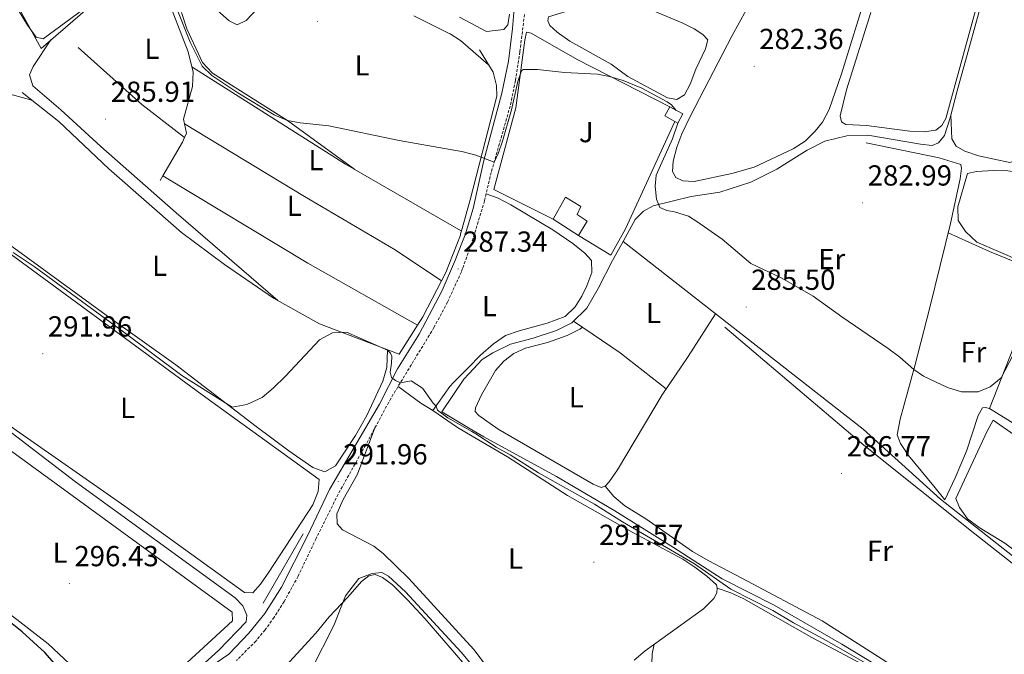
# Model space of a CAD drawing. Units: metres. Extents: x 604069 to 608569, y 4668664 to 4671701.
# Drawn here: x 606404 to 606744, y 4669545 to 4669764 of the extents above; entities that cross this region are included whole.
import ezdxf
from ezdxf.enums import TextEntityAlignment as Align

# ---------------------------------------------------------------- set-up
doc = ezdxf.new("R2010")
doc.units = ezdxf.units.M
doc.header["$MEASUREMENT"] = 0
doc.linetypes.add('TRAZOSX2', pattern=[1.5, 1, -0.5])
for name, color, linetype, lineweight in [('Carátula', 7, 'Continuous', 5), ('Level 13', 5, 'Continuous', 0), ('Level 15', 1, 'Continuous', 0), ('Level 20', 19, 'Continuous', 0), ('Level 21', 19, 'Continuous', 0), ('Level 26', 19, 'Continuous', 0), ('Level 36', 19, 'Continuous', 40), ('Level 37', 92, 'Continuous', 0), ('Level 4', 36, 'Continuous', 30), ('Level 41', 19, 'Continuous', 0), ('Level 5', 36, 'Continuous', 0), ('Level 52', 5, 'Continuous', 0), ('Level 7', 1, 'Continuous', 0)]:
    doc.layers.add(name, color=color, linetype=linetype, lineweight=lineweight)
doc.styles.add('Arial', font='ARIAL.TTF', dxfattribs={"height": 0.2})

# ---------------------------------------------------------------- blocks, each defined once
blk = doc.blocks.new('5PATER')
at = {"layer": 'Carátula', "linetype": 'Continuous', "lineweight": 5}
h = blk.add_hatch(color=250, dxfattribs=at)
edge = h.paths.add_edge_path()
edge.add_ellipse((0, 0), major_axis=(-1.33, -1.34), ratio=0.999422, start_angle=0, end_angle=360)

msp = doc.modelspace()

# ---------------------------------------------------------------- linework, layer by layer
at = {"layer": 'Level 13', "color": 5, "linetype": 'Continuous', "lineweight": 0, "ltscale": 0.5}
for points in [[(606612.27, 4669687.77, 285.3), (606616.49, 4669695.4, 285.01), (606619.28, 4669698.25, 284.91), (606622.7, 4669700.1, 284.86), (606635.82, 4669703.27, 284.4), (606645.76, 4669704.79, 284.1), (606656.41, 4669708.25, 283.76), (606665.45, 4669712.78, 283.11), (606675.94, 4669719.35, 282.67), (606681.97, 4669722.43, 282.16), (606689.6, 4669724.33, 281.93), (606696.82, 4669724.49, 281.73), (606715.05, 4669721.43, 281.58), (606719.13, 4669720.97, 281.17), (606721.27, 4669721.9, 281.05), (606723.32, 4669724.44, 280.8), (606725.3, 4669730.49, 280.49), (606727.75, 4669739.87, 280.14), (606738.22, 4669777.67, 279.75), (606745.55, 4669799.5, 279.09), (606746.8, 4669810.92, 278.2)], [(606379.08, 4669805.74, 284.61), (606385.43, 4669793.85, 284.77), (606398.58, 4669776.51, 285.07), (606403.69, 4669768.1, 285.02), (606411.14, 4669754.51, 286.07), (606438.09, 4669777.78, 284.7), (606441, 4669781.19, 283.91), (606441.27, 4669782.43, 283.69)], [(606463.24, 4669748.17, 285.84), (606461.95, 4669753.35, 285.83), (606454.04, 4669773.97, 285.79), (606449.87, 4669779.77, 285.66), (606446.17, 4669781.88, 285.1), (606441.27, 4669782.43, 283.69)], [(606460.7, 4669723.7, 286.6), (606445.93, 4669735.09, 286.32), (606423.9, 4669754.75, 286.51)], [(606556.42, 4669691.41, 286.85), (606559.45, 4669702.18, 285.95), (606568.65, 4669737.93, 284.58), (606568.49, 4669741.71, 284.53), (606567.31, 4669746.31, 284.36), (606562.59, 4669753.94, 283.83)], [(606460.66, 4669728.46, 286.4), (606460.32, 4669730.07, 286.31), (606463.47, 4669741.36, 286.14), (606463.69, 4669746.41, 285.84), (606463.24, 4669748.17, 285.84)], [(606556.42, 4669691.41, 286.85), (606556.06, 4669691.61, 286.85), (606516.29, 4669714.46, 286.65), (606463.24, 4669748.17, 285.84)], [(606404.6, 4669739.24, 289.5), (606417.2, 4669729.28, 289.75), (606434.52, 4669712.93, 289.59), (606459.67, 4669690.91, 289.39), (606474.49, 4669679.82, 289.37), (606491.43, 4669668.22, 289.39), (606507.32, 4669659.27, 289.69), (606534.88, 4669648.85, 289.65), (606541.19, 4669658.83, 288.73)], [(606460.7, 4669723.7, 286.6), (606461.35, 4669725.23, 286.59), (606460.66, 4669728.46, 286.4)], [(606549.47, 4669674.18, 287.84), (606533.5, 4669684.85, 287.41), (606502.19, 4669703.33, 287.33), (606460.66, 4669728.46, 286.4)], [(606453.22, 4669710.4, 287.08), (606460.03, 4669722.12, 286.62), (606460.7, 4669723.7, 286.6)], [(606452.3, 4669708.82, 287.15), (606453.22, 4669710.4, 287.08)], [(606541.19, 4669658.83, 288.73), (606503.36, 4669680.27, 288.41), (606453.22, 4669710.4, 287.08)], [(606507.2, 4669605.54, 291.9), (606466.82, 4669634.8, 291.88), (606379.81, 4669698.62, 291.88), (606373.92, 4669702.65, 291.57)], [(606549.47, 4669674.18, 287.84), (606550.96, 4669677.05, 287.69), (606556.02, 4669690.01, 286.97), (606556.12, 4669690.38, 286.94), (606556.42, 4669691.41, 286.85)], [(606728.01, 4669524.29, 288.97), (606687.91, 4669548.68, 288.26), (606664.46, 4669562.13, 288.44), (606646.46, 4669571.19, 288.34), (606629.74, 4669582.09, 288.28), (606609.44, 4669594.67, 288.23), (606589.28, 4669606.52, 288.01), (606564.11, 4669620.28, 288.13), (606560, 4669622.7, 288.07), (606549.57, 4669628.86, 287.91), (606557.2, 4669640.19, 287.63), (606558.9, 4669641.99, 287.57), (606563.6, 4669646.97, 287.39), (606567.2, 4669649.33, 287.22), (606573.35, 4669652.3, 287.17), (606581.14, 4669654.32, 286.97), (606589.23, 4669656.97, 286.71), (606594.6, 4669659.67, 286.36), (606599.74, 4669664.71, 286.12), (606603.69, 4669671.49, 285.8), (606608.61, 4669681.15, 285.56), (606612.27, 4669687.77, 285.3)], [(606788.04, 4669546.77, 286.61), (606721.99, 4669598.79, 286.37), (606695.23, 4669622.88, 286.45), (606612.27, 4669687.77, 285.3)], [(606541.19, 4669658.83, 288.73), (606543.06, 4669661.79, 288.45), (606549.47, 4669674.18, 287.84)], [(606302.14, 4669589.41, 302.56), (606302.42, 4669589.49, 302.56), (606323.84, 4669596.28, 300.51), (606329.32, 4669596.97, 300.13), (606333.56, 4669596.55, 299.82), (606340.34, 4669593.44, 299.55), (606359.08, 4669584.05, 299.07), (606370.76, 4669578.78, 298.76), (606378.62, 4669573.76, 298.04), (606399.11, 4669559.89, 297.82), (606413.52, 4669548.77, 297.72), (606422.8, 4669540.15, 297.21), (606426.88, 4669534.93, 297.23), (606429.33, 4669529.43, 297.23), (606431.33, 4669520.81, 297.13), (606435.61, 4669506.36, 297), (606436.88, 4669501.24, 296.37)], [(606487.89, 4669562.82, 291.55), (606501.67, 4669586.74, 291.55)]]:
    msp.add_polyline3d(points, dxfattribs=at)
at = {"layer": 'Level 15', "color": 5, "linetype": 'Continuous', "lineweight": 0}
msp.add_polyline3d([(606600.27, 4669768.88, 283.27), (606605.24, 4669769.51, 283.27), (606610.17, 4669769.63, 283.27), (606615.12, 4669769.27, 283.27), (606621.62, 4669767.95, 283.27), (606632.73, 4669763.37, 283.27), (606636.83, 4669761.26, 283.27), (606639.84, 4669759.25, 283.27), (606641.59, 4669757.46, 283.27), (606640.78, 4669754.35, 283.27), (606637.41, 4669747.33, 283.27), (606635.43, 4669742.16, 283.27), (606633.46, 4669738.49, 283.27), (606630.86, 4669736.85, 283.27), (606627.67, 4669737.36, 283.27), (606613.89, 4669744.76, 283.27), (606608.11, 4669749.02, 283.27), (606593.87, 4669757.03, 283.27), (606589.43, 4669760.05, 283.27), (606586.95, 4669762.37, 283.27), (606586.21, 4669764.06, 283.27), (606586.46, 4669765.45, 283.27), (606596.28, 4669768.43, 283.27), (606600.27, 4669768.88, 283.27)], dxfattribs=at)
at = {"layer": 'Level 15', "color": 1, "linetype": 'Continuous', "lineweight": 0}
for points in [[(606630.2, 4669729.23, 286.78), (606626.73, 4669731.14, 286.76), (606628.46, 4669734.28, 286.76)], [(606628.46, 4669734.28, 286.76), (606632.9, 4669731.84, 286.78), (606631.17, 4669728.7, 286.78), (606630.2, 4669729.23, 286.78)]]:
    msp.add_polyline3d(points, dxfattribs=at)
at = {"layer": 'Level 15', "linetype": 'Continuous', "lineweight": 13}
for points in [[(606588.15, 4669695.52, 287.95), (606592.4, 4669703.09, 287.84), (606597.71, 4669699.82, 287.75), (606596.36, 4669697.04, 287.79), (606599.86, 4669694.77, 287.7), (606596.9, 4669689.82, 287.79)], [(606596.9, 4669689.82, 287.79), (606588.15, 4669695.52, 287.95)]]:
    msp.add_polyline3d(points, dxfattribs=at)
at = {"layer": 'Level 20', "color": 19, "linetype": 'Continuous', "lineweight": 0, "ltscale": 0.5}
for points in [[(606588.15, 4669695.52, 284.96), (606567.59, 4669705.7, 285.85), (606575.2, 4669733.99, 285.15), (606578.33, 4669757.37, 284.92), (606578.93, 4669760.09, 284.9), (606580.48, 4669759.75, 284.9), (606596.4, 4669750.69, 284.93), (606628.46, 4669734.28, 285.35)], [(606630.2, 4669729.23, 285.41), (606613.07, 4669692.09, 285.71), (606608.08, 4669683.06, 285.69), (606596.9, 4669689.82, 285.08)], [(606756.4, 4669619.22, 285.19), (606738.91, 4669630.05, 284.77), (606750, 4669658.21, 284.71), (606755.3, 4669655.47, 284.73)]]:
    msp.add_polyline3d(points, dxfattribs=at)
at = {"layer": 'Level 21', "color": 19, "linetype": 'Continuous', "lineweight": 0}
msp.add_polyline3d([(606469.76, 4669540.88, 294.7), (606475.99, 4669545.16, 293.98), (606482.93, 4669552.38, 293.82), (606488.42, 4669559.22, 293.23), (606494.18, 4669568.31, 292.72), (606503.04, 4669585.83, 292.38), (606510.8, 4669602.03, 291.97), (606528.04, 4669631.61, 290.29), (606534.28, 4669643.79, 289.73), (606541.76, 4669655.7, 288.72), (606549.76, 4669670.82, 287.79), (606554.4, 4669681.57, 287.33), (606556.34, 4669686.66, 286.97), (606557.64, 4669690.09, 286.74), (606560.47, 4669699.13, 286.09), (606564.16, 4669715.77, 284.98), (606570.37, 4669739.01, 284.39), (606572.64, 4669750.06, 283.75), (606574.02, 4669761.41, 283.28), (606574.77, 4669769.63, 283.26)], dxfattribs=at)
at = {"layer": 'Level 21', "color": 19, "linetype": 'TRAZOSX2', "lineweight": 0}
msp.add_polyline3d([(606578.17, 4669766.23, 282.87), (606576.61, 4669753.27, 283.45), (606575.07, 4669743.35, 284.04), (606573.25, 4669734.57, 284.52), (606566.69, 4669711.63, 285.06), (606564.39, 4669701.81, 285.86), (606559.75, 4669686.65, 286.91), (606556.81, 4669678.44, 287.41), (606556.4, 4669677.29, 287.48), (606551.58, 4669666.85, 287.97), (606546.9, 4669658.03, 288.45), (606531.98, 4669633.53, 290.01), (606523.3, 4669617.45, 290.66), (606513.79, 4669600.47, 291.79), (606506.17, 4669585.13, 292.69), (606499.95, 4669572.1, 292.69), (606495.11, 4669563.35, 292.99), (606491.68, 4669557.91, 293.4), (606488.51, 4669553.55, 293.78), (606485.32, 4669549.71, 293.82), (606478.62, 4669542.94, 293.96)], dxfattribs=at)
at = {"layer": 'Level 36', "color": 92, "linetype": 'Continuous', "lineweight": 0}
for points in [[(606705.5, 4669802.89, 282.28), (606687.78, 4669745.71, 282.53), (606683.45, 4669733.33, 282.51), (606681.2, 4669729.01, 282.43), (606678.69, 4669725.92, 282.38), (606675.24, 4669722.46, 282.3), (606671, 4669719.79, 282.29), (606657.59, 4669713.46, 282.32), (606649.86, 4669711.29, 282.55), (606636.84, 4669708.46, 282.91), (606632.89, 4669708.77, 282.94), (606630.54, 4669709.91, 282.89), (606629.38, 4669711.95, 282.86), (606629.53, 4669715.56, 282.61), (606630.87, 4669720.38, 282.55), (606632.61, 4669725, 282.49), (606635.47, 4669730.92, 282.16)], [(606743.14, 4669800.86, 280.29), (606723.79, 4669730.27, 280.6), (606722.49, 4669727.85, 280.58), (606720.33, 4669726.26, 280.52), (606716.35, 4669725.66, 280.52), (606711.36, 4669725.94, 280.53), (606696.39, 4669727.85, 280.53), (606689.22, 4669728.2, 280.5), (606687.78, 4669729.11, 280.5), (606687.34, 4669731.22, 280.48), (606689.44, 4669740.17, 280.41), (606697.9, 4669766.91, 280.38)], [(606470.05, 4669769.44, 284.34), (606476.11, 4669764, 284.28), (606478.85, 4669762.68, 284.28), (606482.04, 4669764.12, 284.28), (606488.21, 4669770.67, 284.53)], [(606635.47, 4669730.92, 282.16), (606649.97, 4669758.94, 282.25), (606654.86, 4669767.66, 282.26)], [(606519.52, 4669712.61, 285.1), (606496.27, 4669729.57, 285.1), (606470.32, 4669745.96, 284.51), (606466.86, 4669749.58, 284.51), (606461.43, 4669761.23, 284.46), (606459.65, 4669766.92, 284.44)], [(606539.97, 4669765.73, 284.82), (606552.16, 4669759.63, 284.82), (606552.48, 4669759.47, 284.82), (606556.07, 4669757.22, 284.82), (606565.8, 4669748.76, 284.82)], [(606572.99, 4669766.33, 282.25), (606572.45, 4669762.68, 282.23), (606571.05, 4669761.04, 282.18), (606565.06, 4669760.29, 282.15), (606555.69, 4669765.3, 282.16)], [(606492.89, 4669667.4, 288.7), (606457.76, 4669697.62, 287.53), (606431.8, 4669720.61, 286.69), (606417.91, 4669733.29, 286.77), (606408.24, 4669741.58, 286.74), (606407.14, 4669745.31, 286.74), (606408.43, 4669748.26, 286.74), (606414.49, 4669757.39, 286.74)], [(606530.88, 4669650.36, 289.66), (606530.62, 4669644.25, 289.98), (606529.26, 4669639.47, 290.13), (606523.69, 4669627.65, 290.19), (606519.76, 4669620.73, 290.21), (606512.92, 4669610.2, 290.28), (606509.2, 4669608.16, 290.3), (606505, 4669609.65, 290.28), (606496.76, 4669615.46, 290.24), (606485.46, 4669623.84, 290.18), (606457.74, 4669645.2, 289.69), (606433.66, 4669662.29, 289.69), (606400.48, 4669686.45, 289.71), (606387.24, 4669695.25, 290.38), (606382.87, 4669700.26, 290.35), (606381.78, 4669704.82, 290.35), (606382.05, 4669709.8, 290.35), (606384.1, 4669717.41, 290.36), (606386.18, 4669721.58, 290.38), (606396.4, 4669735.63, 290.3), (606397.59, 4669736.93, 290.3), (606401.21, 4669738.43, 290.23), (606407.95, 4669736.59, 290.22)], [(606725.57, 4669731.55, 280.27), (606725.95, 4669723.26, 280.32), (606727.42, 4669720.68, 280.53), (606730.42, 4669718.94, 280.5), (606735.17, 4669717.36, 280.5), (606745.94, 4669715.1, 280.45), (606748.03, 4669715.7, 280.45), (606752.58, 4669715.05, 279.97), (606757.87, 4669713.33, 279.57), (606762.22, 4669711.62, 279.49), (606763.48, 4669711.4, 279.49), (606764.26, 4669711.85, 279.49), (606765.4, 4669714.01, 279.49), (606767.2, 4669718.1, 280.12)], [(606696.27, 4669721.86, 282.09), (606721.5, 4669716.67, 282.12), (606728.98, 4669714.34, 282.14), (606729.19, 4669713.08, 282.14), (606728.78, 4669709.42, 282.19), (606725.41, 4669693.96, 282.42), (606718.31, 4669664.92, 283.74), (606713.09, 4669644.77, 284.9), (606708.01, 4669626.32, 285.42), (606707.03, 4669620.94, 285.68), (606708.21, 4669618, 285.83), (606710.92, 4669613.83, 285.77), (606719.67, 4669603.2, 285.24), (606723.46, 4669598.46, 285.68), (606727.1, 4669606.16, 285.6), (606730.99, 4669615.36, 285.04), (606735.04, 4669627.66, 284.87), (606736.54, 4669630.31, 284.67), (606737.56, 4669630.43, 284.56), (606738.91, 4669630.05, 284.56)], [(606867.52, 4669654.38, 280.99), (606825.44, 4669674.97, 282.31), (606786.08, 4669694.67, 283.04), (606759.73, 4669708.97, 281.77), (606750.71, 4669711.35, 281.61), (606745.26, 4669712.2, 281.7), (606740.26, 4669712.32, 281.69), (606734.46, 4669711.97, 281.46), (606731.36, 4669711.24, 281.38), (606727.96, 4669699.76, 281.3), (606728.13, 4669695.06, 281.22), (606730.57, 4669691.23, 281.3), (606734.51, 4669687.59, 280.98), (606749.56, 4669681.05, 281.54), (606776.14, 4669668.89, 282.06), (606784.83, 4669664.8, 282.04), (606807.26, 4669653.8, 281.22), (606838.97, 4669639.66, 281.62), (606848.94, 4669635.55, 281.62), (606853.62, 4669635.61, 281.62), (606857.98, 4669639.01, 281.62)], [(606564.96, 4669704.23, 286.2), (606569.05, 4669702.72, 287.12), (606573.49, 4669700.49, 287.42), (606587.94, 4669691.8, 287.45), (606594.92, 4669687.07, 287.45), (606599.09, 4669683.7, 287.45), (606601.31, 4669681.25, 287.45), (606601.46, 4669677.11, 287.47), (606599.74, 4669672.45, 287.6), (606598.04, 4669668.89, 287.68), (606595.73, 4669665.19, 287.6), (606592.29, 4669661.84, 287.62), (606585.99, 4669659.5, 287.64), (606576.33, 4669656.91, 287.64), (606571.62, 4669655.23, 287.64), (606567.52, 4669652.36, 287.64), (606562.99, 4669648.49, 287.67), (606558.77, 4669644.17, 287.76), (606557.67, 4669643.05, 287.79), (606553.67, 4669638.99, 288.53), (606552.43, 4669637.66, 288.77), (606546.55, 4669629.32, 289.94), (606542.35, 4669631.86, 290.13), (606534.49, 4669637.66, 289.98)], [(606507.2, 4669605.54, 291.9), (606506.93, 4669601.34, 292.16), (606505.01, 4669596.8, 292.22), (606489.78, 4669573.53, 291.98), (606486.94, 4669569.42, 291.98), (606484.35, 4669566.36, 291.98), (606481.37, 4669566.51, 291.98), (606440, 4669596.37, 291.93), (606401.43, 4669623.32, 292.18), (606397.64, 4669626.49, 292.19), (606394.77, 4669629.68, 292.19), (606392.66, 4669634.33, 292.19), (606392.8, 4669639.48, 292.19), (606395.72, 4669648.73, 292.19), (606398.94, 4669656.45, 292.21), (606398.43, 4669661.17, 292.21), (606395, 4669664.75, 292.31), (606386.7, 4669670.33, 292.48), (606376.37, 4669676.26, 292.61), (606368.83, 4669680.04, 292.23), (606368.09, 4669682.29, 292.1), (606369.88, 4669686.96, 292.08), (606375.12, 4669696.38, 292.11), (606380.56, 4669698.07, 292.11)], [(606724.61, 4669690.71, 282.75), (606738.95, 4669684.33, 282.63), (606755.03, 4669677.75, 282.61), (606755.95, 4669676.87, 282.61), (606755.47, 4669674.87, 282.66), (606755.09, 4669669.77, 282.8), (606754.11, 4669664.91, 282.89), (606750, 4669658.21, 282.89)], [(606644.18, 4669662.81, 286.08), (606634.81, 4669648.04, 287.04), (606625.77, 4669634.73, 287.54), (606610.29, 4669608.89, 288.06), (606607.48, 4669604.78, 288.1), (606606.02, 4669603.2, 288.11), (606604.74, 4669602.72, 288.11), (606601.92, 4669603.94, 288.1), (606569.04, 4669622.96, 287.95), (606562.41, 4669627.64, 287.9), (606561.15, 4669628.97, 287.9), (606561.25, 4669630.3, 287.93), (606563.32, 4669634.84, 287.79), (606568.12, 4669643.25, 287.77), (606571.01, 4669646.39, 287.77), (606574.48, 4669649.03, 287.77), (606578.59, 4669650.87, 287.7), (606586.2, 4669652.83, 287.7), (606592.92, 4669655.24, 287.52), (606597.31, 4669657.47, 287.12), (606598.22, 4669658.15, 287.05)], [(606595.17, 4669660.23, 286.91), (606611.24, 4669649.25, 287.68), (606627.2, 4669636.85, 287.22)], [(606647.43, 4669658.12, 286.33), (606657.42, 4669649.69, 286.72), (606695.53, 4669617.39, 286.75), (606733.87, 4669586.75, 287.29), (606788.66, 4669543.69, 287.26)], [(606546.55, 4669629.32, 290.14), (606555.01, 4669623.47, 290.06), (606560.13, 4669620.49, 290.14), (606572.3, 4669613.41, 290.35), (606593.11, 4669600.02, 291.23), (606615.66, 4669587.16, 290.65), (606632.9, 4669577.95, 290.56), (606637.12, 4669575.26, 290.55), (606641.26, 4669572.12, 290.54), (606644.54, 4669569.16, 290.53), (606644.81, 4669567.96, 290.53), (606644.73, 4669566.33, 290.53), (606643.58, 4669564.41, 290.53), (606640.05, 4669560.85, 290.57), (606619.86, 4669546.37, 290.68), (606616.11, 4669543.07, 290.69)], [(606797.48, 4669583.91, 286.62), (606802.79, 4669579.57, 286.37), (606804.78, 4669575.94, 286.37), (606803.81, 4669571.37, 286.3), (606801.12, 4669566.88, 286.3), (606798.24, 4669562.91, 286.3), (606792.85, 4669556.91, 286.3), (606788.26, 4669553.78, 286.3), (606783.22, 4669554.32, 286.37), (606744.25, 4669583.56, 286.61), (606735.31, 4669588.93, 286.74), (606731.27, 4669591.93, 286.82), (606728.52, 4669595.9, 286.93), (606727.27, 4669599.02, 287.01), (606732.51, 4669610.18, 287.18), (606738.07, 4669622.27, 286.95), (606740.18, 4669625.99, 286.87), (606754.72, 4669615.85, 286.77), (606768.85, 4669605.03, 286.59), (606797.48, 4669583.91, 286.62)], [(606396.23, 4669561.84, 297.21), (606379.97, 4669574.95, 296.86), (606376.36, 4669578.32, 296.67), (606373.77, 4669581.4, 296.52), (606371.63, 4669585.95, 296.45), (606371.35, 4669587.23, 296.43), (606370.97, 4669592.28, 296.28), (606371.63, 4669595.78, 296.2), (606378.18, 4669612.89, 296.32), (606380.44, 4669618.35, 296.32), (606383.3, 4669622.02, 296.42), (606386.15, 4669623.57, 296.63), (606389.88, 4669622.96, 296.81), (606394.07, 4669620.21, 296.81), (606477.19, 4669559.69, 296.52), (606477.25, 4669556.73, 296.48), (606444.58, 4669526.67, 296.43), (606439.09, 4669521.88, 296.37), (606432.64, 4669516.38, 296.76)], [(606564.65, 4669541.61, 290.47), (606560.65, 4669546.79, 290.45), (606538.17, 4669571.33, 290.45), (606529.33, 4669579.91, 290.47), (606526.12, 4669582.55, 290.49), (606515.3, 4669588.1, 290.55), (606513.5, 4669590.22, 290.55), (606513.33, 4669593.63, 290.42), (606515.56, 4669598.6, 290.24), (606520.42, 4669607.35, 290.23), (606526.48, 4669623.34, 290.27)], [(606704.71, 4669541.6, 287.95), (606681.05, 4669556.7, 287.82), (606653.26, 4669571.49, 288.09), (606641.64, 4669577.49, 287.86), (606636.23, 4669580.67, 287.86), (606620.15, 4669591.89, 287.8), (606612.84, 4669596.39, 287.96), (606609.07, 4669599.62, 287.95), (606606.02, 4669603.2, 288.11)], [(606495.72, 4669541.13, 294.66), (606506.12, 4669552.49, 294.63), (606510.72, 4669558.13, 294.63), (606517.16, 4669564.86, 294.68), (606521.85, 4669570.31, 294.81), (606524.41, 4669572.21, 294.81), (606526.59, 4669572.72, 294.81), (606529.07, 4669571.72, 294.84), (606532.53, 4669569.08, 295.02), (606537.72, 4669563.99, 295.44), (606543.69, 4669557.45, 295.44), (606563.45, 4669534.72, 295.3)], [(606644.81, 4669567.96, 290.15), (606649.46, 4669566.37, 290.24), (606654.02, 4669564.35, 290.31), (606677.52, 4669550.99, 290.45), (606698.77, 4669539.61, 290.42), (606707.82, 4669533.84, 290.43), (606712.27, 4669530.62, 290.45), (606713.41, 4669528.05, 290.65), (606712.58, 4669525.37, 290.68), (606707.01, 4669517.03, 290.83), (606695.75, 4669498.47, 290.43), (606693.72, 4669495.93, 290.48), (606690.46, 4669497.27, 290.48), (606681.88, 4669502.41, 290.48), (606625.65, 4669538.07, 290.71), (606623.53, 4669539.65, 290.71), (606622.16, 4669542, 290.71), (606622.34, 4669545.32, 290.71), (606623.02, 4669548.64, 290.68)]]:
    msp.add_polyline3d(points, dxfattribs=at)
at = {"layer": 'Level 4', "color": 36, "linetype": 'Continuous', "lineweight": 30}
msp.add_polyline3d([(606419.06, 4669538.17, 300.01), (606412.38, 4669545.74, 300.01), (606404.55, 4669552.84, 300.01), (606399.36, 4669556.99, 300.01)], dxfattribs=at)
at = {"layer": 'Level 5', "color": 36, "linetype": 'Continuous', "lineweight": 0}
for points in [[(606441.01, 4669779.37, 285.01), (606411.83, 4669757.85, 285.01), (606409.42, 4669758.34, 285.01), (606406.47, 4669762.51, 285.01), (606400.31, 4669772.64, 285.01)], [(606630.66, 4669733.07, 285.01), (606628.99, 4669734.95, 285.01), (606627.48, 4669735.97, 285.01), (606618.7, 4669740.71, 285.01), (606612.34, 4669743.39, 285.01), (606607.54, 4669744.81, 285.01), (606603.41, 4669745.54, 285.01), (606592.05, 4669746.11, 285.01), (606582.72, 4669747.25, 285.01), (606577.72, 4669747.21, 285.01), (606577.15, 4669746.79, 285.01), (606575.92, 4669743.05, 285.01), (606573.65, 4669733.31, 285.01), (606570.59, 4669722.48, 285.01), (606569.24, 4669718.36, 285.01), (606567.7, 4669715.14, 285.01), (606561.41, 4669717.56, 285.01), (606556.57, 4669718.83, 285.01), (606554.47, 4669719.2, 285.01), (606534.9, 4669722.67, 285.01), (606510.58, 4669727.69, 285.01), (606500.64, 4669728.75, 285.01), (606496.27, 4669729.57, 285.01), (606491.66, 4669731.51, 285.01), (606479.07, 4669739.13, 285.01), (606470.13, 4669745.11, 285.01), (606466.8, 4669748.32, 285.01), (606462.59, 4669756.6, 285.01), (606458.16, 4669767.92, 285.01)], [(606631.17, 4669728.7, 285.01), (606629.37, 4669723.22, 285.01), (606623.71, 4669710.64, 285.01), (606623.41, 4669706.91, 285.01), (606623.8, 4669702.45, 285.01), (606625, 4669699.51, 285.01), (606627.36, 4669698.48, 285.01), (606630.07, 4669698.03, 285.01), (606634.84, 4669696.52, 285.01), (606637.75, 4669694.69, 285.01), (606646.56, 4669688.55, 285.01), (606656.47, 4669680.22, 285.01), (606667.09, 4669675.1, 285.01), (606677.98, 4669668.89, 285.01), (606687.82, 4669661.78, 285.01), (606703.94, 4669650.83, 285.01), (606707.94, 4669647.82, 285.01), (606712.74, 4669643.5, 285.01), (606716.08, 4669641.27, 285.01), (606724.42, 4669637.3, 285.01), (606729.19, 4669635.85, 285.01), (606735.02, 4669635.81, 285.01), (606739.16, 4669637.56, 285.01), (606742.93, 4669640.7, 285.01), (606751.4, 4669656.76, 285.01)], [(606704.6, 4669537.18, 290.01), (606682.73, 4669549.76, 290.01), (606671.19, 4669555.99, 290.01), (606664.07, 4669560.31, 290.01), (606649.55, 4669567.68, 290.01), (606636.94, 4669576.43, 290.01), (606612.12, 4669590.91, 290.01), (606602.4, 4669597.01, 290.01), (606583.01, 4669607.81, 290.01), (606573.28, 4669614.03, 290.01), (606568.37, 4669616.68, 290.01), (606561.42, 4669621.31, 290.01), (606560.04, 4669622.08, 290.01), (606551.64, 4669626.81, 290.01), (606548.1, 4669629.53, 290.01), (606547.68, 4669630.92, 290.01), (606546.64, 4669631.88, 290.01), (606542.98, 4669637.14, 290.01), (606538.98, 4669639.66, 290.01), (606535.3, 4669638.98, 290.01), (606533.57, 4669639.74, 290.01), (606532.22, 4669640.75, 290.01), (606531.71, 4669642.66, 290.01), (606532.28, 4669645.76, 290.01), (606532.29, 4669648.15, 290.01), (606531.9, 4669649.23, 290.01), (606530.83, 4669650.25, 290.01), (606516.71, 4669656.48, 290.01), (606511.79, 4669656.17, 290.01), (606507.37, 4669653.81, 290.01), (606495.54, 4669641.18, 290.01), (606491.38, 4669637.1, 290.01), (606487.54, 4669633.92, 290.01), (606482.22, 4669631.45, 290.01), (606477.16, 4669630.57, 290.01), (606459.76, 4669641.48, 290.01), (606439.74, 4669656.45, 290.01), (606408.69, 4669679.08, 290.01), (606401.48, 4669683.95, 290.01)], [(606462.84, 4669537.83, 295.01), (606472.42, 4669546.39, 295.01), (606482.03, 4669556.38, 295.01), (606482.17, 4669558.61, 295.01), (606480.8, 4669561.83, 295.01), (606478.15, 4669564.69, 295.01), (606423.04, 4669604.7, 295.01), (606399.24, 4669622.96, 295.01), (606392.75, 4669627.01, 295.01), (606388.69, 4669629.21, 295.01), (606386.38, 4669630.03, 295.01), (606384.57, 4669631.25, 295.01), (606382.76, 4669635.09, 295.01), (606373.48, 4669640.14, 295.01), (606368.69, 4669642.42, 295.01), (606363.28, 4669644.37, 295.01)], [(606562.83, 4669538.03, 295.01), (606556.3, 4669545.84, 295.01), (606537.1, 4669566.73, 295.01), (606531.14, 4669572.17, 295.01), (606528.84, 4669573.39, 295.01), (606525.59, 4669573.1, 295.01), (606520.91, 4669571.31, 295.01), (606516.37, 4669565.32, 295.01), (606512.26, 4669555.09, 295.01), (606504.56, 4669539.83, 295.01)]]:
    msp.add_polyline3d(points, dxfattribs=at)
at = {"layer": 'Level 52', "color": 5, "linetype": 'Continuous', "lineweight": 0}
msp.add_polyline3d([(606600.27, 4669768.88, 283.27), (606605.24, 4669769.51, 283.27), (606610.17, 4669769.63, 283.27), (606615.12, 4669769.27, 283.27), (606621.62, 4669767.95, 283.27), (606632.73, 4669763.37, 283.27), (606636.83, 4669761.26, 283.27), (606639.84, 4669759.25, 283.27), (606641.59, 4669757.46, 283.27), (606640.78, 4669754.35, 283.27), (606637.41, 4669747.33, 283.27), (606635.43, 4669742.16, 283.27), (606633.46, 4669738.49, 283.27), (606630.86, 4669736.85, 283.27), (606627.67, 4669737.36, 283.27), (606613.89, 4669744.76, 283.27), (606608.11, 4669749.02, 283.27), (606593.87, 4669757.03, 283.27), (606589.43, 4669760.05, 283.27), (606586.95, 4669762.37, 283.27), (606586.21, 4669764.06, 283.27), (606586.46, 4669765.45, 283.27), (606596.28, 4669768.43, 283.27), (606600.27, 4669768.88, 283.27)], close=True, dxfattribs=at)
at = {"layer": 'Level 52', "color": 1, "linetype": 'Continuous', "lineweight": 0}
msp.add_polyline3d([(606630.2, 4669729.23, 286.78), (606626.73, 4669731.14, 286.76), (606628.46, 4669734.28, 286.76), (606632.9, 4669731.84, 286.78), (606631.17, 4669728.7, 286.78), (606630.2, 4669729.23, 286.78)], close=True, dxfattribs=at)
at = {"layer": 'Level 52', "color": 1, "linetype": 'Continuous', "lineweight": 13}
msp.add_polyline3d([(606596.9, 4669689.82, 287.79), (606588.15, 4669695.52, 287.95), (606592.4, 4669703.09, 287.84), (606597.71, 4669699.82, 287.75), (606596.36, 4669697.04, 287.79), (606599.86, 4669694.77, 287.7), (606596.9, 4669689.82, 287.79)], close=True, dxfattribs=at)

# ---------------------------------------------------------------- block references
at = {"layer": 'Level 7', "color": 19, "linetype": 'Continuous', "lineweight": 0, "xscale": 0.09999983015004542, "yscale": 0.09999983015004542}
for p in [(606506.69, 4669763.85, 284.81), (606657.58, 4669748.31, 282.36), (606433.35, 4669730.08, 285.91), (606695.07, 4669701.16, 283), (606555.25, 4669678.29, 287.35), (606654.79, 4669665.12, 285.51), (606411.7, 4669649, 291.97), (606687.77, 4669607.57, 286.78), (606513.82, 4669604.81, 291.97), (606602.16, 4669576.96, 291.58), (606420.88, 4669569.62, 296.44)]:
    msp.add_blockref('5PATER', p, dxfattribs=at)

# ---------------------------------------------------------------- texts
at = {"layer": 'Level 26', "color": 92, "linetype": 'Continuous', "lineweight": 0, "style": 'Arial'}
msp.add_text('J', height=7, dxfattribs=at).set_placement((606599.56, 4669725.57, 283.85), align=Align.MIDDLE_CENTER)
at = {"layer": 'Level 37', "color": 92, "linetype": 'Continuous', "lineweight": 0, "style": 'Arial'}
for s, p in [('L', (606449.43, 4669754.36, 285.34)), ('L', (606522.06, 4669748.64, 284.9)), ('L', (606506.11, 4669715.85, 285.48)), ('L', (606498.62, 4669700.13, 286.66)), ('L', (606452.07, 4669679.39, 288.48)), ('Er', (606684.38, 4669681.7, 284.3)), ('L', (606566.08, 4669665.46, 287.56)), ('L', (606622.79, 4669663.05, 286.98)), ('Fr', (606733.35, 4669649.56, 284.3)), ('L', (606596.11, 4669633.96, 287.85)), ('L', (606441.01, 4669630.27, 290.86)), ('L', (606417.67, 4669580.24, 296.52)), ('Fr', (606701.07, 4669580.9, 287.39)), ('L', (606575.08, 4669578.2, 290.85))]:
    msp.add_text(s, height=7, dxfattribs=at).set_placement(p, align=Align.MIDDLE_CENTER)
at = {"layer": 'Level 41', "color": 19, "linetype": 'Continuous', "lineweight": 0, "style": 'Arial'}
for s, p in [('282.36', (606659.32, 4669752.06, 282.36)), ('285.91', (606435.18, 4669733.83, 285.91)), ('282.99', (606696.8, 4669704.91, 283)), ('287.34', (606556.98, 4669682.04, 287.35)), ('285.50', (606656.52, 4669668.87, 285.51)), ('291.96', (606413.44, 4669652.75, 291.97)), ('291.96', (606515.56, 4669608.56, 291.97)), ('286.77', (606689.57, 4669611.32, 286.78)), ('291.57', (606603.96, 4669580.71, 291.58)), ('296.43', (606422.62, 4669573.37, 296.44))]:
    msp.add_text(s, height=7, dxfattribs=at).set_placement(p, align=Align.BOTTOM_LEFT)

doc.saveas('drawing.dxf')
